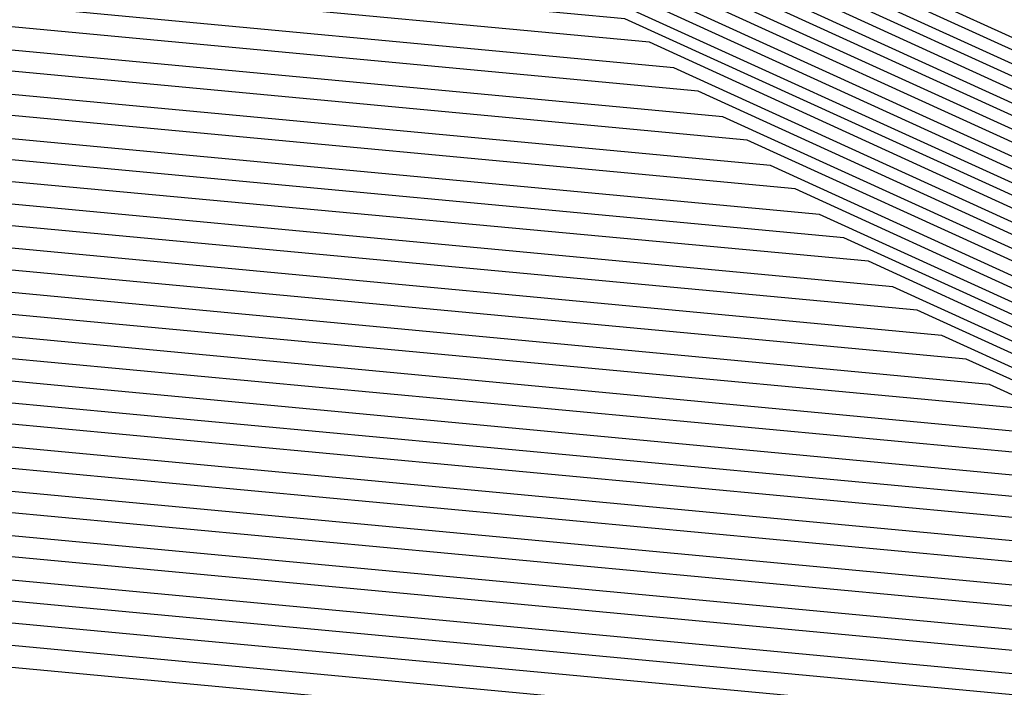
# Model space of a CAD drawing. Units: inches. Extents: x 878723 to 881363, y 7342778 to 7345418.
# Drawn here: x 880014 to 880016, y 7344403 to 7344405 of the extents above; entities that cross this region are included whole.
import ezdxf

# ---------------------------------------------------------------- set-up
doc = ezdxf.new("R2010")
doc.units = ezdxf.units.IN
doc.header["$MEASUREMENT"] = 0
doc.layers.add('Contour_87877342', color=7, linetype='Continuous', true_color=0xa0d95b)

msp = doc.modelspace()

# ---------------------------------------------------------------- linework, layer by layer
at = {"layer": 'Contour_87877342'}
for points in [[(880023.3185, 7344397.1886, 3290), (880020.9381, 7344401.9201, 3290), (880019.0875, 7344402.9552, 3290), (880018.0499, 7344403.4777, 3290), (880015.1886, 7344404.7814, 3290), (880011.2775, 7344405.1476, 3290), (880008.5114, 7344411.4562, 3290), (880008.1891, 7344411.9201, 3290), (880008.2208, 7344412.091, 3290), (880010.0592, 7344419.9083, 3290), (880010.3961, 7344421.9201, 3290), (880011.1774, 7344425.0451, 3290), (880011.1749, 7344428.7951, 3290), (880012.7326, 7344431.9201, 3290), (880014.505, 7344435.465, 3290), (880018.0499, 7344437.2374, 3290)], [(880023.3576, 7344397.2277, 3289), (880020.9943, 7344401.9201, 3289), (880019.1071, 7344402.9796, 3289), (880018.0499, 7344403.507, 3289), (880015.1325, 7344404.84, 3289), (880011.3239, 7344405.1964, 3289), (880008.631, 7344411.339, 3289), (880008.2233, 7344411.9201, 3289), (880008.2648, 7344412.1349, 3289), (880010.0885, 7344419.8839, 3289), (880010.4279, 7344421.9201, 3289), (880011.2189, 7344425.089, 3289), (880011.2164, 7344428.7511, 3289), (880012.7936, 7344431.9201, 3289), (880014.5465, 7344435.4259, 3289), (880018.0499, 7344437.174, 3289)], [(880023.3942, 7344397.2667, 3288), (880021.0504, 7344401.9201, 3288), (880019.1266, 7344402.9992, 3288), (880018.0499, 7344403.5363, 3288), (880015.0763, 7344404.8937, 3288), (880011.3702, 7344405.2404, 3288), (880008.7506, 7344411.2218, 3288), (880008.2599, 7344411.9201, 3288), (880008.3087, 7344412.1788, 3288), (880010.1154, 7344419.8546, 3288), (880010.4596, 7344421.9201, 3288), (880011.2604, 7344425.1329, 3288), (880011.2579, 7344428.712, 3288), (880012.8571, 7344431.9201, 3288), (880014.588, 7344435.382, 3288), (880018.0499, 7344437.1154, 3288)], [(880023.4308, 7344397.3009, 3287), (880021.1066, 7344401.9201, 3287), (880019.1486, 7344403.0187, 3287), (880018.0499, 7344403.5656, 3287), (880015.0201, 7344404.9523, 3287), (880011.4166, 7344405.2892, 3287), (880008.8678, 7344411.0997, 3287), (880008.2941, 7344411.9201, 3287), (880008.3502, 7344412.2228, 3287), (880010.1422, 7344419.8302, 3287), (880010.4913, 7344421.9201, 3287), (880011.3019, 7344425.172, 3287), (880011.3019, 7344428.6681, 3287), (880012.9205, 7344431.9201, 3287), (880014.6295, 7344435.338, 3287), (880018.0499, 7344437.0519, 3287)], [(880023.4699, 7344397.34, 3286), (880021.1627, 7344401.9201, 3286), (880019.1681, 7344403.0382, 3286), (880018.0499, 7344403.5997, 3286), (880014.964, 7344405.006, 3286), (880011.463, 7344405.3331, 3286), (880008.9874, 7344410.9826, 3286), (880008.3307, 7344411.9201, 3286), (880008.3942, 7344412.2667, 3286), (880010.1691, 7344419.8009, 3286), (880010.5231, 7344421.9201, 3286), (880011.3434, 7344425.216, 3286), (880011.3434, 7344428.629, 3286), (880012.984, 7344431.9201, 3286), (880014.6735, 7344435.299, 3286), (880018.0499, 7344436.9884, 3286)], [(880023.5065, 7344397.379, 3285), (880021.2189, 7344401.9201, 3285), (880019.1876, 7344403.0578, 3285), (880018.0499, 7344403.629, 3285), (880014.9078, 7344405.0597, 3285), (880011.5094, 7344405.382, 3285), (880009.1046, 7344410.8654, 3285), (880008.3649, 7344411.9201, 3285), (880008.4381, 7344412.3107, 3285), (880010.1959, 7344419.7765, 3285), (880010.5548, 7344421.9201, 3285), (880011.3873, 7344425.255, 3285), (880011.3849, 7344428.5851, 3285), (880013.0475, 7344431.9201, 3285), (880014.715, 7344435.255, 3285), (880018.0499, 7344436.9249, 3285)], [(880023.5431, 7344397.4132, 3284), (880021.275, 7344401.9201, 3284), (880019.2072, 7344403.0773, 3284), (880018.0499, 7344403.6583, 3284), (880014.8517, 7344405.1183, 3284), (880011.5558, 7344405.4259, 3284), (880009.2243, 7344410.7482, 3284), (880008.4015, 7344411.9201, 3284), (880008.4821, 7344412.3546, 3284), (880010.2228, 7344419.7472, 3284), (880010.5866, 7344421.9201, 3284), (880011.4288, 7344425.299, 3284), (880011.4264, 7344428.5411, 3284), (880013.111, 7344431.9201, 3284), (880014.7565, 7344435.2111, 3284), (880018.0499, 7344436.8615, 3284)], [(880023.5822, 7344397.4523, 3283), (880021.3336, 7344401.9201, 3283), (880019.2291, 7344403.0968, 3283), (880018.0499, 7344403.6876, 3283), (880014.7955, 7344405.172, 3283), (880011.6022, 7344405.4747, 3283), (880009.3439, 7344410.6261, 3283), (880008.4357, 7344411.9201, 3283), (880008.526, 7344412.3986, 3283), (880010.2496, 7344419.7179, 3283), (880010.6183, 7344421.9201, 3283), (880011.4703, 7344425.3429, 3283), (880011.4703, 7344428.5021, 3283), (880013.1744, 7344431.9201, 3283), (880014.798, 7344435.172, 3283), (880018.0499, 7344436.798, 3283)], [(880023.6188, 7344397.4913, 3282), (880021.3898, 7344401.9201, 3282), (880019.2487, 7344403.1212, 3282), (880018.0499, 7344403.7218, 3282), (880014.7394, 7344405.2306, 3282), (880011.6486, 7344405.5187, 3282), (880009.4611, 7344410.5089, 3282), (880008.4723, 7344411.9201, 3282), (880008.57, 7344412.4425, 3282), (880010.2765, 7344419.6935, 3282), (880010.65, 7344421.9201, 3282), (880011.5118, 7344425.382, 3282), (880011.5118, 7344428.4581, 3282), (880013.2355, 7344431.9201, 3282), (880014.8395, 7344435.1281, 3282), (880018.0499, 7344436.7345, 3282)], [(880023.6578, 7344397.5255, 3281), (880021.4459, 7344401.9201, 3281), (880019.2682, 7344403.1408, 3281), (880018.0499, 7344403.7511, 3281), (880014.6857, 7344405.2843, 3281), (880011.695, 7344405.5675, 3281), (880009.5807, 7344410.3917, 3281), (880008.5089, 7344411.9201, 3281), (880008.6139, 7344412.4816, 3281), (880010.3034, 7344419.6642, 3281), (880010.6818, 7344421.9201, 3281), (880011.5558, 7344425.4259, 3281), (880011.5534, 7344428.4142, 3281), (880013.299, 7344431.9201, 3281), (880014.8834, 7344435.089, 3281), (880018.0499, 7344436.671, 3281)], [(880020.6842, 7344399.2833, 3318), (880019.3585, 7344401.9201, 3318), (880018.5187, 7344402.3888, 3318), (880018.0499, 7344402.6232, 3318), (880016.7535, 7344403.2189, 3318), (880009.9811, 7344403.8488, 3318), (880008.0499, 7344408.2579, 3318), (880005.7184, 7344409.5861, 3318), (880004.6295, 7344411.9201, 3318), (880005.7672, 7344414.2003, 3318), (880008.0499, 7344415.3429, 3318), (880009.3024, 7344420.6652, 3318), (880009.5123, 7344421.9201, 3318), (880009.9982, 7344423.8683, 3318), (880009.9957, 7344429.9767, 3318), (880010.965, 7344431.9201, 3318), (880013.3258, 7344436.6417, 3318)], [(880023.6945, 7344397.5646, 3280), (880021.5021, 7344401.9201, 3280), (880019.2902, 7344403.1603, 3280), (880018.0499, 7344403.7804, 3280), (880014.6295, 7344405.3429, 3280), (880011.7413, 7344405.6115, 3280), (880009.6979, 7344410.2697, 3280), (880008.5431, 7344411.9201, 3280), (880008.6578, 7344412.5255, 3280), (880010.3302, 7344419.6398, 3280), (880010.7135, 7344421.9201, 3280), (880011.5973, 7344425.465, 3280), (880011.5949, 7344428.3751, 3280), (880013.3624, 7344431.9201, 3280), (880014.9249, 7344435.0451, 3280), (880018.0499, 7344436.6076, 3280)], [(880020.799, 7344399.171, 3317), (880019.4147, 7344401.9201, 3317), (880018.5407, 7344402.4083, 3317), (880018.0499, 7344402.6574, 3317), (880016.6974, 7344403.2726, 3317), (880010.0275, 7344403.8976, 3317), (880008.0499, 7344408.4093, 3317), (880005.8136, 7344409.6837, 3317), (880004.7711, 7344411.9201, 3317), (880005.8624, 7344414.1076, 3317), (880008.0499, 7344415.2013, 3317), (880009.3292, 7344420.6408, 3317), (880009.5441, 7344421.9201, 3317), (880010.0397, 7344423.9122, 3317), (880010.0372, 7344429.9328, 3317), (880011.0284, 7344431.9201, 3317), (880013.3673, 7344436.6027, 3317)], [(880020.9113, 7344399.0587, 3316), (880019.4708, 7344401.9201, 3316), (880018.5602, 7344402.4328, 3316), (880018.0499, 7344402.6867, 3316), (880016.6412, 7344403.3312, 3316), (880010.0739, 7344403.9415, 3316), (880008.0499, 7344408.5607, 3316), (880005.9113, 7344409.7814, 3316), (880004.9127, 7344411.9201, 3316), (880005.9576, 7344414.0148, 3316), (880008.0499, 7344415.0597, 3316), (880009.3561, 7344420.6115, 3316), (880009.5758, 7344421.9201, 3316), (880010.0812, 7344423.9513, 3316), (880010.0787, 7344429.8888, 3316), (880011.0919, 7344431.9201, 3316), (880013.4113, 7344436.5587, 3316)], [(880023.7311, 7344397.6036, 3279), (880021.5582, 7344401.9201, 3279), (880019.3097, 7344403.1798, 3279), (880018.0499, 7344403.8097, 3279), (880014.5734, 7344405.3966, 3279), (880011.7877, 7344405.6603, 3279), (880009.8175, 7344410.1525, 3279), (880008.5797, 7344411.9201, 3279), (880008.7018, 7344412.5695, 3279), (880010.3571, 7344419.6105, 3279), (880010.7428, 7344421.9201, 3279), (880011.6388, 7344425.5089, 3279), (880011.6388, 7344428.3312, 3279), (880013.4259, 7344431.9201, 3279), (880014.9664, 7344435.0011, 3279), (880018.0499, 7344436.5441, 3279)], [(880021.026, 7344398.9415, 3315), (880019.527, 7344401.9201, 3315), (880018.5797, 7344402.4523, 3315), (880018.0499, 7344402.716, 3315), (880016.5851, 7344403.3849, 3315), (880010.1202, 7344403.9904, 3315), (880008.0499, 7344408.712, 3315), (880006.0089, 7344409.879, 3315), (880005.0568, 7344411.9201, 3315), (880006.0529, 7344413.9171, 3315), (880008.0499, 7344414.9181, 3315), (880009.3829, 7344420.587, 3315), (880009.6076, 7344421.9201, 3315), (880010.1251, 7344423.9953, 3315), (880010.1227, 7344429.8497, 3315), (880011.153, 7344431.9201, 3315), (880013.4528, 7344436.5197, 3315)], [(880021.1408, 7344398.8292, 3314), (880019.5831, 7344401.9201, 3314), (880018.6017, 7344402.4718, 3314), (880018.0499, 7344402.7453, 3314), (880016.5289, 7344403.4386, 3314), (880010.1666, 7344404.0343, 3314), (880008.0499, 7344408.8634, 3314), (880006.1041, 7344409.9767, 3314), (880005.1984, 7344411.9201, 3314), (880006.1456, 7344413.8244, 3314), (880008.0499, 7344414.7765, 3314), (880009.4098, 7344420.5578, 3314), (880009.6393, 7344421.9201, 3314), (880010.1666, 7344424.0343, 3314), (880010.1642, 7344429.8058, 3314), (880011.2164, 7344431.9201, 3314), (880013.4943, 7344436.4757, 3314)], [(880023.7701, 7344397.6378, 3278), (880021.6144, 7344401.9201, 3278), (880019.3292, 7344403.1994, 3278), (880018.0499, 7344403.839, 3278), (880014.5172, 7344405.4552, 3278), (880011.8341, 7344405.7042, 3278), (880009.9371, 7344410.0353, 3278), (880008.6139, 7344411.9201, 3278), (880008.7457, 7344412.6134, 3278), (880010.3839, 7344419.5861, 3278), (880010.7745, 7344421.9201, 3278), (880011.6803, 7344425.5529, 3278), (880011.6803, 7344428.2921, 3278), (880013.4894, 7344431.9201, 3278), (880015.0079, 7344434.962, 3278), (880018.0499, 7344436.4806, 3278)], [(880021.2531, 7344398.7169, 3313), (880019.6417, 7344401.9201, 3313), (880018.6212, 7344402.4913, 3313), (880018.0499, 7344402.7794, 3313), (880016.4728, 7344403.4972, 3313), (880010.213, 7344404.0831, 3313), (880008.0499, 7344409.0148, 3313), (880006.2018, 7344410.0695, 3313), (880005.34, 7344411.9201, 3313), (880006.2409, 7344413.7267, 3313), (880008.0499, 7344414.6349, 3313), (880009.4391, 7344420.5333, 3313), (880009.671, 7344421.9201, 3313), (880010.2081, 7344424.0783, 3313), (880010.2057, 7344429.7619, 3313), (880011.2799, 7344431.9201, 3313), (880013.5358, 7344436.4318, 3313)], [(880023.8068, 7344397.6769, 3277), (880021.6705, 7344401.9201, 3277), (880019.3512, 7344403.2189, 3277), (880018.0499, 7344403.8732, 3277), (880014.4611, 7344405.5089, 3277), (880011.8805, 7344405.7482, 3277), (880010.0543, 7344409.9132, 3277), (880008.6505, 7344411.9201, 3277), (880008.7897, 7344412.6574, 3277), (880010.4132, 7344419.5568, 3277), (880010.8063, 7344421.9201, 3277), (880011.7243, 7344425.5919, 3277), (880011.7218, 7344428.2482, 3277), (880013.5529, 7344431.9201, 3277), (880015.0519, 7344434.9181, 3277), (880018.0499, 7344436.4171, 3277)], [(880021.3678, 7344398.6046, 3312), (880019.6979, 7344401.9201, 3312), (880018.6408, 7344402.5109, 3312), (880018.0499, 7344402.8087, 3312), (880016.4166, 7344403.5509, 3312), (880010.2594, 7344404.1271, 3312), (880008.0499, 7344409.1661, 3312), (880006.2994, 7344410.1671, 3312), (880005.4816, 7344411.9201, 3312), (880006.3361, 7344413.6339, 3312), (880008.0499, 7344414.4933, 3312), (880009.4659, 7344420.504, 3312), (880009.7028, 7344421.9201, 3312), (880010.2496, 7344424.1222, 3312), (880010.2472, 7344429.7228, 3312), (880011.3434, 7344431.9201, 3312), (880013.5773, 7344436.3927, 3312)], [(880021.4801, 7344398.4874, 3311), (880019.754, 7344401.9201, 3311), (880018.6627, 7344402.5304, 3311), (880018.0499, 7344402.838, 3311), (880016.3605, 7344403.6095, 3311), (880010.3058, 7344404.1759, 3311), (880008.0499, 7344409.3224, 3311), (880006.3947, 7344410.2648, 3311), (880005.6232, 7344411.9201, 3311), (880006.4313, 7344413.5411, 3311), (880008.0499, 7344414.3517, 3311), (880009.4928, 7344420.4796, 3311), (880009.7321, 7344421.9201, 3311), (880010.2936, 7344424.1613, 3311), (880010.2911, 7344429.6788, 3311), (880011.4069, 7344431.9201, 3311), (880013.6212, 7344436.3488, 3311)], [(880023.8434, 7344397.716, 3276), (880021.7267, 7344401.9201, 3276), (880019.3707, 7344403.2384, 3276), (880018.0499, 7344403.9025, 3276), (880014.4049, 7344405.5626, 3276), (880011.9269, 7344405.797, 3276), (880010.174, 7344409.796, 3276), (880008.6847, 7344411.9201, 3276), (880008.8312, 7344412.7013, 3276), (880010.4401, 7344419.5324, 3276), (880010.838, 7344421.9201, 3276), (880011.7658, 7344425.6359, 3276), (880011.7633, 7344428.2042, 3276), (880013.6163, 7344431.9201, 3276), (880015.0934, 7344434.879, 3276), (880018.0499, 7344436.3536, 3276)], [(880021.5949, 7344398.3751, 3310), (880019.8102, 7344401.9201, 3310), (880018.6823, 7344402.5499, 3310), (880018.0499, 7344402.8673, 3310), (880016.3068, 7344403.6632, 3310), (880010.3522, 7344404.2199, 3310), (880008.0499, 7344409.4738, 3310), (880006.4923, 7344410.3624, 3310), (880005.7648, 7344411.9201, 3310), (880006.5265, 7344413.4435, 3310), (880008.0499, 7344414.2101, 3310), (880009.5197, 7344420.4503, 3310), (880009.7638, 7344421.9201, 3310), (880010.3351, 7344424.2052, 3310), (880010.3326, 7344429.6398, 3310), (880011.4703, 7344431.9201, 3310), (880013.6627, 7344436.3097, 3310)], [(880023.8825, 7344397.7501, 3275), (880021.7828, 7344401.9201, 3275), (880019.3903, 7344403.2628, 3275), (880018.0499, 7344403.9318, 3275), (880014.3488, 7344405.6212, 3275), (880011.9733, 7344405.841, 3275), (880010.2911, 7344409.6788, 3275), (880008.7213, 7344411.9201, 3275), (880008.8751, 7344412.7453, 3275), (880010.4669, 7344419.5031, 3275), (880010.8698, 7344421.9201, 3275), (880011.8073, 7344425.6798, 3275), (880011.8073, 7344428.1652, 3275), (880013.6774, 7344431.9201, 3275), (880015.1349, 7344434.8351, 3275), (880018.0499, 7344436.2902, 3275)], [(880021.7072, 7344398.2628, 3309), (880019.8663, 7344401.9201, 3309), (880018.7018, 7344402.5744, 3309), (880018.0499, 7344402.8966, 3309), (880016.2506, 7344403.7218, 3309), (880010.3986, 7344404.2687, 3309), (880008.0499, 7344409.6251, 3309), (880006.5875, 7344410.4601, 3309), (880005.9064, 7344411.9201, 3309), (880006.6193, 7344413.3507, 3309), (880008.0499, 7344414.0636, 3309), (880009.5465, 7344420.4259, 3309), (880009.7955, 7344421.9201, 3309), (880010.3766, 7344424.2492, 3309), (880010.3742, 7344429.5958, 3309), (880011.5338, 7344431.9201, 3309), (880013.7042, 7344436.2658, 3309)], [(880021.8219, 7344398.1505, 3308), (880019.9225, 7344401.9201, 3308), (880018.7213, 7344402.5939, 3308), (880018.0499, 7344402.9308, 3308), (880016.1945, 7344403.7755, 3308), (880010.445, 7344404.3126, 3308), (880008.0499, 7344409.7765, 3308), (880006.6852, 7344410.5578, 3308), (880006.048, 7344411.9201, 3308), (880006.7145, 7344413.2531, 3308), (880008.0499, 7344413.922, 3308), (880009.5734, 7344420.3966, 3308), (880009.8273, 7344421.9201, 3308), (880010.4181, 7344424.2882, 3308), (880010.4157, 7344429.5519, 3308), (880011.5949, 7344431.9201, 3308), (880013.7457, 7344436.2218, 3308)], [(880023.9191, 7344397.7892, 3274), (880021.839, 7344401.9201, 3274), (880019.4098, 7344403.2824, 3274), (880018.0499, 7344403.9611, 3274), (880014.2926, 7344405.6749, 3274), (880012.0197, 7344405.8898, 3274), (880010.4108, 7344409.5617, 3274), (880008.7555, 7344411.9201, 3274), (880008.9191, 7344412.7892, 3274), (880010.4938, 7344419.4786, 3274), (880010.9015, 7344421.9201, 3274), (880011.8488, 7344425.7189, 3274), (880011.8488, 7344428.1212, 3274), (880013.7409, 7344431.9201, 3274), (880015.1764, 7344434.7911, 3274), (880018.0499, 7344436.2316, 3274)], [(880021.9342, 7344398.0333, 3307), (880019.9786, 7344401.9201, 3307), (880018.7433, 7344402.6134, 3307), (880018.0499, 7344402.9601, 3307), (880016.1383, 7344403.8341, 3307), (880010.4913, 7344404.3615, 3307), (880008.0499, 7344409.9279, 3307), (880006.7828, 7344410.6505, 3307), (880006.1896, 7344411.9201, 3307), (880006.8097, 7344413.1603, 3307), (880008.0499, 7344413.7804, 3307), (880009.6002, 7344420.3673, 3307), (880009.859, 7344421.9201, 3307), (880010.462, 7344424.3322, 3307), (880010.4596, 7344429.5128, 3307), (880011.6583, 7344431.9201, 3307), (880013.7897, 7344436.1828, 3307)], [(880022.049, 7344397.921, 3306), (880020.0348, 7344401.9201, 3306), (880018.7628, 7344402.6329, 3306), (880018.0499, 7344402.9894, 3306), (880016.0822, 7344403.8878, 3306), (880010.5377, 7344404.4054, 3306), (880008.0499, 7344410.0792, 3306), (880006.8781, 7344410.7482, 3306), (880006.3336, 7344411.9201, 3306), (880006.9049, 7344413.0675, 3306), (880008.0499, 7344413.6388, 3306), (880009.6271, 7344420.3429, 3306), (880009.8908, 7344421.9201, 3306), (880010.5035, 7344424.3712, 3306), (880010.5011, 7344429.4689, 3306), (880011.7218, 7344431.9201, 3306), (880013.8312, 7344436.1388, 3306)], [(880022.1613, 7344397.8087, 3305), (880020.0909, 7344401.9201, 3305), (880018.7824, 7344402.6525, 3305), (880018.0499, 7344403.0187, 3305), (880016.026, 7344403.9415, 3305), (880010.5841, 7344404.4542, 3305), (880008.0499, 7344410.2306, 3305), (880006.9757, 7344410.8458, 3305), (880006.4752, 7344411.9201, 3305), (880006.9977, 7344412.9699, 3305), (880008.0499, 7344413.4972, 3305), (880009.6539, 7344420.3136, 3305), (880009.9225, 7344421.9201, 3305), (880010.5451, 7344424.4152, 3305), (880010.5426, 7344429.4249, 3305), (880011.7853, 7344431.9201, 3305), (880013.8727, 7344436.0949, 3305)], [(880022.276, 7344397.6964, 3304), (880020.1471, 7344401.9201, 3304), (880018.8043, 7344402.672, 3304), (880018.0499, 7344403.0529, 3304), (880015.9699, 7344404.0001, 3304), (880010.6305, 7344404.4982, 3304), (880008.0499, 7344410.382, 3304), (880007.0734, 7344410.9435, 3304), (880006.6168, 7344411.9201, 3304), (880007.0929, 7344412.8771, 3304), (880008.0499, 7344413.3556, 3304), (880009.6808, 7344420.2892, 3304), (880009.9542, 7344421.9201, 3304), (880010.5866, 7344424.4591, 3304), (880010.5841, 7344429.3859, 3304), (880011.8488, 7344431.9201, 3304), (880013.9142, 7344436.0558, 3304)], [(880022.3883, 7344397.5792, 3303), (880020.2057, 7344401.9201, 3303), (880018.8239, 7344402.6915, 3303), (880018.0499, 7344403.0822, 3303), (880015.9137, 7344404.0538, 3303), (880010.6769, 7344404.547, 3303), (880008.0499, 7344410.5382, 3303), (880007.1686, 7344411.0411, 3303), (880006.7584, 7344411.9201, 3303), (880007.1881, 7344412.7843, 3303), (880008.0499, 7344413.214, 3303), (880009.7076, 7344420.2599, 3303), (880009.986, 7344421.9201, 3303), (880010.6281, 7344424.4982, 3303), (880010.6281, 7344429.3419, 3303), (880011.9122, 7344431.9201, 3303), (880013.9581, 7344436.0119, 3303)], [(880022.5031, 7344397.4669, 3302), (880020.2618, 7344401.9201, 3302), (880018.8434, 7344402.716, 3302), (880018.0499, 7344403.1115, 3302), (880015.8576, 7344404.1124, 3302), (880010.7233, 7344404.591, 3302), (880008.0499, 7344410.6896, 3302), (880007.2662, 7344411.1339, 3302), (880006.9, 7344411.9201, 3302), (880007.2833, 7344412.6867, 3302), (880008.0499, 7344413.0724, 3302), (880009.7345, 7344420.2355, 3302), (880010.0177, 7344421.9201, 3302), (880010.672, 7344424.5421, 3302), (880010.6696, 7344429.3029, 3302), (880011.9733, 7344431.9201, 3302), (880013.9996, 7344435.9728, 3302)], [(880022.6154, 7344397.3546, 3301), (880020.318, 7344401.9201, 3301), (880018.8629, 7344402.7355, 3301), (880018.0499, 7344403.1408, 3301), (880015.8014, 7344404.1661, 3301), (880010.7697, 7344404.6398, 3301), (880008.0499, 7344410.841, 3301), (880007.3615, 7344411.2316, 3301), (880007.0416, 7344411.9201, 3301), (880007.3785, 7344412.5939, 3301), (880008.0499, 7344412.9308, 3301), (880009.7638, 7344420.2062, 3301), (880010.0494, 7344421.9201, 3301), (880010.7135, 7344424.5812, 3301), (880010.7111, 7344429.2589, 3301), (880012.0368, 7344431.9201, 3301), (880014.0411, 7344435.9288, 3301)], [(880022.7301, 7344397.2423, 3300), (880020.3742, 7344401.9201, 3300), (880018.8849, 7344402.755, 3300), (880018.0499, 7344403.1749, 3300), (880015.7477, 7344404.2247, 3300), (880010.816, 7344404.6837, 3300), (880008.0499, 7344410.9923, 3300), (880007.4591, 7344411.3292, 3300), (880007.1832, 7344411.9201, 3300), (880007.4713, 7344412.4962, 3300), (880008.0499, 7344412.7892, 3300), (880009.7907, 7344420.1818, 3300), (880010.0812, 7344421.9201, 3300), (880010.755, 7344424.6251, 3300), (880010.7526, 7344429.215, 3300), (880012.1002, 7344431.9201, 3300), (880014.0826, 7344435.8849, 3300)], [(880022.8424, 7344397.1251, 3299), (880020.4303, 7344401.9201, 3299), (880018.9044, 7344402.7745, 3299), (880018.0499, 7344403.2042, 3299), (880015.6915, 7344404.2785, 3299), (880010.8624, 7344404.7326, 3299), (880008.0499, 7344411.1437, 3299), (880007.5568, 7344411.4269, 3299), (880007.3248, 7344411.9201, 3299), (880007.5665, 7344412.4035, 3299), (880008.0499, 7344412.6476, 3299), (880009.8175, 7344420.1525, 3299), (880010.1129, 7344421.9201, 3299), (880010.7965, 7344424.6691, 3299), (880010.7965, 7344429.1759, 3299), (880012.1637, 7344431.9201, 3299), (880014.1266, 7344435.8458, 3299)], [(880022.9572, 7344397.0128, 3298), (880020.4865, 7344401.9201, 3298), (880018.924, 7344402.7941, 3298), (880018.0499, 7344403.2335, 3298), (880015.6354, 7344404.337, 3298), (880010.9088, 7344404.7765, 3298), (880008.0499, 7344411.2951, 3298), (880007.652, 7344411.5245, 3298), (880007.4664, 7344411.9201, 3298), (880007.6618, 7344412.3107, 3298), (880008.0499, 7344412.5011, 3298), (880009.8444, 7344420.1281, 3298), (880010.1447, 7344421.9201, 3298), (880010.8405, 7344424.7081, 3298), (880010.838, 7344429.132, 3298), (880012.2272, 7344431.9201, 3298), (880014.1681, 7344435.8019, 3298)], [(880023.0573, 7344396.9249, 3297), (880020.5426, 7344401.9201, 3297), (880018.9459, 7344402.8136, 3297), (880018.0499, 7344403.2628, 3297), (880015.5792, 7344404.3908, 3297), (880010.9528, 7344404.8253, 3297), (880008.0499, 7344411.4464, 3297), (880007.7496, 7344411.6173, 3297), (880007.6105, 7344411.9201, 3297), (880007.757, 7344412.213, 3297), (880008.0499, 7344412.3595, 3297), (880009.8712, 7344420.0988, 3297), (880010.1764, 7344421.9201, 3297), (880010.882, 7344424.7521, 3297), (880010.8795, 7344429.088, 3297), (880012.2907, 7344431.9201, 3297), (880014.2096, 7344435.7628, 3297)], [(880023.0939, 7344396.964, 3296), (880020.5988, 7344401.9201, 3296), (880018.9655, 7344402.8331, 3296), (880018.0499, 7344403.2921, 3296), (880015.5231, 7344404.4494, 3296), (880010.9992, 7344404.8693, 3296), (880008.0499, 7344411.5978, 3296), (880007.8473, 7344411.715, 3296), (880007.7521, 7344411.9201, 3296), (880007.8497, 7344412.1203, 3296), (880008.0499, 7344412.2179, 3296), (880009.8981, 7344420.0744, 3296), (880010.2081, 7344421.9201, 3296), (880010.9235, 7344424.796, 3296), (880010.921, 7344429.049, 3296), (880012.3541, 7344431.9201, 3296), (880014.2511, 7344435.7189, 3296)], [(880023.1305, 7344397.0031, 3295), (880020.6549, 7344401.9201, 3295), (880018.985, 7344402.8576, 3295), (880018.0499, 7344403.3263, 3295), (880015.4669, 7344404.5031, 3295), (880011.0455, 7344404.9181, 3295), (880008.0499, 7344411.754, 3295), (880007.9425, 7344411.8126, 3295), (880007.8937, 7344411.9201, 3295), (880007.945, 7344412.0226, 3295), (880008.0499, 7344412.0763, 3295), (880009.9249, 7344420.0451, 3295), (880010.2374, 7344421.9201, 3295), (880010.965, 7344424.8351, 3295), (880010.965, 7344429.005, 3295), (880012.4152, 7344431.9201, 3295), (880014.2926, 7344435.6749, 3295)], [(880023.1696, 7344397.0372, 3294), (880020.7111, 7344401.9201, 3294), (880019.007, 7344402.8771, 3294), (880018.0499, 7344403.3556, 3294), (880015.4108, 7344404.5568, 3294), (880011.0919, 7344404.962, 3294), (880008.0499, 7344411.9054, 3294), (880008.0353, 7344411.9201, 3294), (880008.0499, 7344411.9347, 3294), (880009.9518, 7344420.0158, 3294), (880010.2692, 7344421.9201, 3294), (880011.0089, 7344424.879, 3294), (880011.0065, 7344428.966, 3294), (880012.4786, 7344431.9201, 3294), (880014.3366, 7344435.6359, 3294)], [(880023.2062, 7344397.0763, 3293), (880020.7697, 7344401.9201, 3293), (880019.0265, 7344402.8966, 3293), (880018.0499, 7344403.3849, 3293), (880015.3546, 7344404.6154, 3293), (880011.1383, 7344405.0109, 3293), (880008.1574, 7344411.8126, 3293), (880008.0817, 7344411.9201, 3293), (880008.089, 7344411.9591, 3293), (880009.9786, 7344419.9913, 3293), (880010.3009, 7344421.9201, 3293), (880011.0504, 7344424.9181, 3293), (880011.048, 7344428.922, 3293), (880012.5421, 7344431.9201, 3293), (880014.3781, 7344435.5919, 3293)], [(880023.2452, 7344397.1154, 3292), (880020.8258, 7344401.9201, 3292), (880019.046, 7344402.9161, 3292), (880018.0499, 7344403.4142, 3292), (880015.2985, 7344404.6691, 3292), (880011.1847, 7344405.0548, 3292), (880008.2745, 7344411.6954, 3292), (880008.1183, 7344411.9201, 3292), (880008.1329, 7344412.0031, 3292), (880010.0055, 7344419.962, 3292), (880010.3326, 7344421.9201, 3292), (880011.0919, 7344424.962, 3292), (880011.0895, 7344428.8781, 3292), (880012.6056, 7344431.9201, 3292), (880014.4196, 7344435.548, 3292)], [(880023.2819, 7344397.1495, 3291), (880020.882, 7344401.9201, 3291), (880019.0656, 7344402.9357, 3291), (880018.0499, 7344403.4484, 3291), (880015.2448, 7344404.7277, 3291), (880011.2311, 7344405.1036, 3291), (880008.3942, 7344411.5783, 3291), (880008.1525, 7344411.9201, 3291), (880008.1769, 7344412.047, 3291), (880010.0324, 7344419.9376, 3291), (880010.3644, 7344421.9201, 3291), (880011.1334, 7344425.006, 3291), (880011.1334, 7344428.839, 3291), (880012.6691, 7344431.9201, 3291), (880014.4611, 7344435.5089, 3291)]]:
    msp.add_polyline3d(points, dxfattribs=at)

doc.saveas('drawing.dxf')
